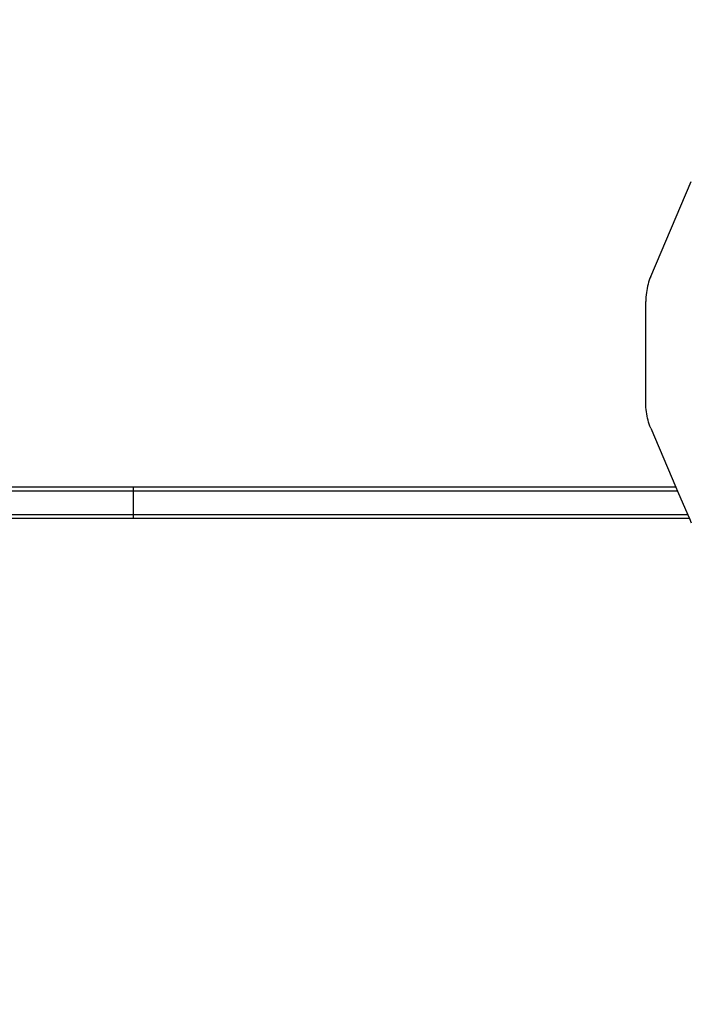
# Model space of a CAD drawing. Units: millimetres. Extents: x 48401 to 56718, y -7237 to 1639.
# Drawn here: x 52087 to 53793, y -4731 to -2226 of the extents above; entities that cross this region are included whole.
import ezdxf

# ---------------------------------------------------------------- set-up
doc = ezdxf.new("R2010")
doc.units = ezdxf.units.MM
doc.layers.add('Strefa bezpieczna', color=8, linetype='Continuous')
doc.dimstyles.get("Standard").update_dxf_attribs({"dimtxt": 180, "dimasz": 200, "dimexe": 0.18, "dimexo": 0.0625, "dimgap": 200, "dimtad": 0, "dimtih": 1, "dimtoh": 1, "dimlfac": 0.001, "dimzin": 0, "dimdsep": 46, "dimtxsty": 'Standard', "dimcen": 0.09, "dimse1": 1, "dimse2": 1, "dimadec": 0, "dimazin": 0, "dimtfac": 1, "dimtdec": 4, "dimtofl": 0, "dimtmove": 0, "dimatfit": 3, "dimfxl": 1, "dimtolj": 1, "dimtzin": 0, "dimarcsym": 0})

# ---------------------------------------------------------------- blocks, each defined once
blk = doc.blocks.new('*D116')
at = {"layer": 'Defpoints', "color": 0}
for p in [(56717.8, 1520.5), (50834, -2124.3), (56717.8, -3912.5)]:
    blk.add_point(p, dxfattribs=at)
at = {"layer": 'Strefa bezpieczna', "color": 0, "lineweight": -2}
for p, q in [((51034, 1520.5), (53322, 1520.5)), ((56517.8, 1520.5), (54262, 1520.5))]:
    blk.add_line(p, q, dxfattribs=at)
at = {"layer": 'Strefa bezpieczna', "color": 0}
for points in [[(51034, 1553.8), (51034, 1487.2), (50834, 1520.5)], [(56517.8, 1487.2), (56517.8, 1553.8), (56717.8, 1520.5)]]:
    blk.add_solid(points, dxfattribs=at)
at = {"layer": 'Strefa bezpieczna', "color": 0, "insert": (53792, 1520.5), "char_height": 180, "attachment_point": 5}
blk.add_mtext('\\A1;5.88', dxfattribs=at)
blk = doc.blocks.new('*D117')
at = {"layer": 'Defpoints', "color": 0}
for p in [(55217.8, 976.4), (50435, -2991.5), (55217.8, -3687.9)]:
    blk.add_point(p, dxfattribs=at)
at = {"layer": 'Strefa bezpieczna', "color": 0, "lineweight": -2}
for p, q in [((50635, 976.4), (53322, 976.4)), ((55017.8, 976.4), (54262, 976.4))]:
    blk.add_line(p, q, dxfattribs=at)
at = {"layer": 'Strefa bezpieczna', "color": 0}
for points in [[(50635, 1009.8), (50635, 943.1), (50435, 976.4)], [(55017.8, 943.1), (55017.8, 1009.8), (55217.8, 976.4)]]:
    blk.add_solid(points, dxfattribs=at)
at = {"layer": 'Strefa bezpieczna', "color": 0, "insert": (53792, 976.4), "char_height": 180, "attachment_point": 5}
blk.add_mtext('\\A1;4.78', dxfattribs=at)
blk = doc.blocks.new('*D119')
at = {"layer": 'Defpoints', "color": 0}
for p in [(50445.2, -2300.1), (49516.5, -5111.2), (54072.3, -5111.2)]:
    blk.add_point(p, dxfattribs=at)
at = {"layer": 'Strefa bezpieczna', "color": 0, "lineweight": -2}
for p, q in [((49516.5, -2500.1), (49516.5, -3197.4)), ((49516.5, -4911.2), (49516.5, -3777.4))]:
    blk.add_line(p, q, dxfattribs=at)
at = {"layer": 'Strefa bezpieczna', "color": 0}
for points in [[(49549.9, -2500.1), (49483.2, -2500.1), (49516.5, -2300.1)], [(49483.2, -4911.2), (49549.9, -4911.2), (49516.5, -5111.2)]]:
    blk.add_solid(points, dxfattribs=at)
at = {"layer": 'Strefa bezpieczna', "color": 0, "insert": (49516.5, -3487.4), "char_height": 180, "attachment_point": 5}
blk.add_mtext('\\A1;2.81', dxfattribs=at)

msp = doc.modelspace()

# ---------------------------------------------------------------- linework, layer by layer
for p, q in [((53692.443, -2879.32), (53795.441, -2638.25)), ((53692.443, -2879.32), (53690.506, -2884.102)), ((53684.328, -2904.464), (53683.194, -2909.805)), ((53685.629, -2899.211), (53684.328, -2904.464)), ((53687.095, -2894.058), (53685.629, -2899.211)), ((53688.722, -2889.018), (53687.095, -2894.058)), ((53690.506, -2884.102), (53688.722, -2889.018)), ((53680.821, -2926.236), (53680.379, -2931.806)), ((53681.439, -2920.703), (53680.821, -2926.236)), ((53682.23, -2915.222), (53681.439, -2920.703)), ((53683.194, -2909.805), (53682.23, -2915.222)), ((53680.113, -2937.403), (53680.025, -2943.012)), ((53680.025, -3201.651), (53680.025, -2943.012)), ((53680.379, -2931.806), (53680.113, -2937.403)), ((53680.113, -3207.26), (53680.025, -3201.651)), ((53680.379, -3212.857), (53680.113, -3207.26)), ((53680.821, -3218.427), (53680.379, -3212.857)), ((53681.439, -3223.96), (53680.821, -3218.427)), ((53682.23, -3229.441), (53681.439, -3223.96)), ((53683.194, -3234.858), (53682.23, -3229.441)), ((53684.328, -3240.199), (53683.194, -3234.858)), ((53685.629, -3245.452), (53684.328, -3240.199)), ((53687.095, -3250.605), (53685.629, -3245.452)), ((53688.722, -3255.645), (53687.095, -3250.605)), ((53690.506, -3260.561), (53688.722, -3255.645)), ((53692.443, -3265.343), (53690.506, -3260.561)), ((53692.443, -3265.343), (53756.725, -3415.797)), ((53760.998, -3425.797), (50892.381, -3425.797)), ((53756.725, -3415.797), (51828.492, -3415.797)), ((53756.725, -3415.797), (53760.998, -3425.797)), ((53760.998, -3425.797), (53786.633, -3485.797)), ((53786.633, -3485.797), (50892.381, -3485.797)), ((53790.906, -3495.797), (51828.6, -3495.797)), ((53786.633, -3485.797), (53790.906, -3495.797)), ((53790.906, -3495.797), (53795.441, -3506.413))]:
    msp.add_line(p, q)
at = {"layer": 'Strefa bezpieczna'}
msp.add_line((52375.799, -3415.797), (52375.799, -3495.797), dxfattribs=at)

# ---------------------------------------------------------------- dimensions: what is measured, and where the dimension line sits
for base, p1, p2, picture, middle in [((56717.802, 1520.512), (50834.035, -2124.281), (56717.802, -3912.477), '*D116', (53792.007, 1520.512)), ((55217.802, 976.43), (50435.026, -2991.486), (55217.802, -3687.916), '*D117', (53792.007, 976.43))]:
    dim = msp.add_linear_dim(base=base, p1=p1, p2=p2, dimstyle='Standard', dxfattribs=at)
    dim.commit()
    dim.dimension.update_dxf_attribs({"geometry": picture, "text_midpoint": middle, "dimtype": 160})
dim = msp.add_linear_dim(base=(49516.538, -5111.242), p1=(50445.18, -2300.094), p2=(54072.299, -5111.242), angle=90, dimstyle='Standard', dxfattribs=at)
dim.commit()
dim.dimension.update_dxf_attribs({"geometry": '*D119', "text_midpoint": (49516.538, -3487.435), "dimtype": 160})

doc.saveas('drawing.dxf')
